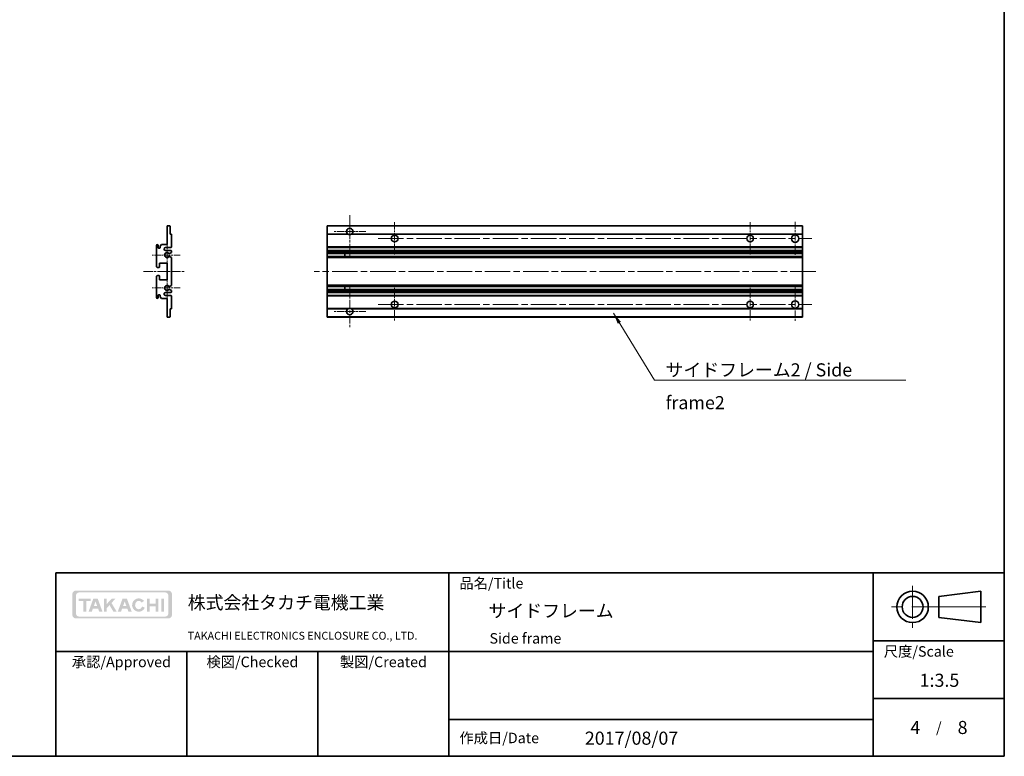
# Model space of a CAD drawing. Units: millimetres. Extents: x 0 to 11604, y 0 to 1546.
# Drawn here: x 5433 to 6090, y 0 to 492 of the extents above; entities that cross this region are included whole.
import ezdxf
from ezdxf.enums import TextEntityAlignment as Align

# ---------------------------------------------------------------- set-up
doc = ezdxf.new("R2010")
doc.units = ezdxf.units.MM
doc.header["$LTSCALE"] = 3
doc.linetypes.add('CHAIN', pattern=[0.35429999999999995, 0.2362, -0.0295, 0.0591, -0.0295])
for name, color, linetype, lineweight in [('Border (ISO)', 7, 'Continuous', 35), ('Center Mark (ISO)', 131, 'Continuous', 18), ('Centerline (ISO)', 131, 'Continuous', 18), ('Hatch (ISO)', 1, 'Continuous', 18), ('Symbol (ISO)', 7, 'Continuous', 18), ('Title (ISO)', 7, 'Continuous', 35), ('Visible (ISO)', 7, 'Continuous', 35), ('Visible Narrow (ISO)', 7, 'Continuous', 25)]:
    doc.layers.add(name, color=color, linetype=linetype, lineweight=lineweight)
doc.styles.add('Note Text (TK)', font='txt')
doc.styles.add('文字スタイル67', font='arial.ttf')
doc.dimstyles.new('Default - Method 1b (TK)$7', dxfattribs={"dimscale": 3, "dimtxt": 2.5, "dimasz": 2.5, "dimexe": 1, "dimexo": 1.499999999999999, "dimgap": 1, "dimtad": 1, "dimtoh": 1, "dimrnd": 1e-08, "dimdsep": 46, "dimtxsty": 'Note Text (TK)', "dimcen": 0.09, "dimdle": 5, "dimclrd": 100, "dimclre": 100, "dimclrt": 7, "dimadec": 1, "dimazin": 1, "dimtfac": 1, "dimtmove": 0, "dimatfit": 3, "dimfxl": 1, "dimtolj": 1, "dimlwd": -1, "dimlwe": -1, "dimarcsym": 0})

# ---------------------------------------------------------------- blocks, each defined once
blk = doc.blocks.new('図面枠 tk図枠')
at = {"layer": 'Border (ISO)'}
for p in [(405.4999999999997, 289), (14.50000000000001, 8.000000000000009)]:
    blk.add_line(p, (405.4999999999997, 8.000000000000009), dxfattribs=at)
blk = doc.blocks.new('表題欄 tk表題欄')
at = {"layer": 'Hatch (ISO)'}
h = blk.add_hatch(color=256, dxfattribs=at)
edge = h.paths.add_edge_path(flags=0)
edge.add_arc((95.57537688673351, 236.2990653650367), 0.5958259999999997, 269.9999999999897, 360)
edge.add_line((96.17120288673351, 236.2990653650368), (96.1712028867335, 239.7107813650365))
edge.add_arc((95.5753768867335, 239.7107813650366), 0.5958259999999997, 0, 90.0000000000068)
edge.add_line((95.57537688673342, 240.3066073650366), (79.13710888673356, 240.3066073650366))
edge.add_arc((79.13710888673353, 239.7107813650366), 0.5958259999999997, 89.99999999999744, 180)
edge.add_line((78.54128288673351, 239.7107813650365), (78.54128288673331, 236.2990653650368))
edge.add_arc((79.13710888673332, 236.2990653650365), 0.5958259999999997, 180, 270.0000000000231)
edge.add_line((79.13710888673356, 235.7032393650365), (95.57537688673342, 235.7032393650367))
edge = h.paths.add_edge_path()
edge.add_line((77.83935088673356, 239.9556413650365), (77.83935088673356, 236.0542053650368))
edge.add_arc((78.54128288673346, 236.0542053650367), 0.7019319999998936, 180, 270.0000000000087)
edge.add_line((78.54128288673355, 235.3522733650368), (96.17120288673351, 235.3522733650368))
edge.add_arc((96.17120288673351, 236.0542053650367), 0.7019319999998921, 270, 360)
edge.add_line((96.8731348867334, 236.0542053650368), (96.87313488673352, 239.9556413650365))
edge.add_arc((96.1712028867336, 239.9556413650367), 0.7019319999998921, 0, 90.00000000000873)
edge.add_line((96.1712028867335, 240.6575733650367), (78.54128288673355, 240.6575733650366))
edge.add_arc((78.54128288673355, 239.9556413650365), 0.7019319999999984, 90, 180)
for points in [[(79.07181288673355, 239.1476033650369), (79.07181288673355, 238.6578833650367), (79.92066088673353, 238.6578833650367), (79.92066088673353, 236.6581933650368), (80.50832488673353, 236.6581933650368), (80.50832488673353, 238.6578833650367), (81.35717288673355, 238.6578833650367), (81.35717288673355, 239.1476033650369)], [(85.68407849525303, 236.6581933650368), (84.9434673993943, 237.8918698287545), (84.41792288673358, 237.3246628822781), (84.41792288673358, 236.6581933650368), (83.89555488673355, 236.6581933650368), (83.89555488673355, 239.1476033650369), (84.41792288673358, 239.1476033650369), (84.41792288673358, 238.0993979968839), (85.38913556809511, 239.1476033650369), (86.1069649084727, 239.1476033650369), (85.31925422435492, 238.2974470774499), (86.30334488673353, 236.6581933650368)], [(92.0914293961446, 239.1476033650369), (92.0914293961446, 236.6581933650368), (92.60971639614463, 236.6581933650368), (92.60971639614463, 237.6580383650368), (93.76872039614459, 237.6580383650368), (93.76872039614459, 236.6581933650368), (94.28700739614462, 236.6581933650368), (94.28700739614462, 239.1476033650369), (93.76872039614459, 239.1476033650369), (93.76872039614459, 238.1477583650367), (92.60971639614463, 238.1477583650367), (92.60971639614463, 239.1476033650369)], [(94.8420233961447, 239.1476033650369), (94.8420233961447, 236.6581933650368), (95.3643913961447, 236.6581933650368), (95.3643913961447, 239.1476033650369)]]:
    blk.add_hatch(color=256, dxfattribs=at).paths.add_polyline_path(points)
h = blk.add_hatch(color=256, dxfattribs=at)
h.paths.add_polyline_path([(82.59020695886475, 237.7110913650368), (81.95242681460245, 237.7110913650368), (82.27131688673356, 238.5794973650367)], flags=0)
h.paths.add_polyline_path([(82.77903014574996, 237.1968853650368), (81.76360362771717, 237.1968853650368), (81.56578886050404, 236.6581933650368), (80.94907288673355, 236.6581933650368), (81.86321688673355, 239.1476033650369), (82.67941688673353, 239.1476033650369), (83.59356088673351, 236.6581933650368), (82.97684491296302, 236.6581933650368)])
h = blk.add_hatch(color=256, dxfattribs=at)
h.paths.add_polyline_path([(87.52707281460243, 237.7110913650368), (88.16485295886469, 237.7110913650368), (87.84596288673359, 238.5794973650367)], flags=0)
h.paths.add_polyline_path([(87.14043486050403, 236.6581933650368), (87.3382496277172, 237.1968853650368), (88.35367614574989, 237.1968853650368), (88.551490912963, 236.6581933650368), (89.16820688673344, 236.6581933650368), (88.25406288673351, 239.1476033650369), (87.43786288673356, 239.1476033650369), (86.52371888673358, 236.6581933650368)])
h = blk.add_hatch(color=256, dxfattribs=at)
edge = h.paths.add_edge_path()
edge.add_arc((90.52309888673331, 237.9028983650369), 1.273272000000011, 38.55054079078439, 336.5820184016556)
edge.add_line((91.69149139614443, 237.3968543650369), (91.17255542714857, 237.6216113977801))
edge.add_ellipse((90.52309888673351, 237.9028983650369), major_axis=(0, -0.7998759999999119), ratio=0.8673469387756529, start_angle=128.5505407907963, end_angle=426.582018401653, ccw=False)
edge.add_line((91.09381514418376, 238.3576891122095), (91.51887237036831, 238.6964075050431))
at = {"layer": 'Title (ISO)'}
for p, q in [((74.70882392282105, 244.052739026017), (255.7088239228211, 244.052739026017)), ((74.70882392282105, 209.052739026017), (74.70882392282105, 244.052739026017)), ((149.7088239228211, 244.052739026017), (149.7088239228211, 209.052739026017)), ((230.7088239228211, 244.052739026017), (230.7088239228211, 209.052739026017)), ((255.7088239228211, 244.052739026017), (255.7088239228211, 209.052739026017)), ((243.2088239228211, 239.552739026017), (251.2088239228211, 240.5527390260171)), ((251.2088239228211, 234.552739026017), (251.2088239228211, 240.5527390260171)), ((243.2088239228211, 239.552739026017), (243.2088239228211, 235.552739026017)), ((243.2088239228211, 235.552739026017), (251.2088239228211, 234.552739026017)), ((230.7088239228211, 231.052739026017), (255.7088239228211, 231.052739026017)), ((74.70882392282105, 229.052739026017), (230.7088239228211, 229.052739026017)), ((99.70882392282108, 229.052739026017), (99.70882392282108, 209.052739026017)), ((124.708823922821, 229.052739026017), (124.708823922821, 209.052739026017)), ((230.7088239228211, 220.052739026017), (255.7088239228211, 220.052739026017)), ((149.7088239228211, 216.052739026017), (230.7088239228211, 216.052739026017)), ((255.7088239228211, 209.052739026017), (74.70882392282105, 209.052739026017))]:
    blk.add_line(p, q, dxfattribs=at)
at = {"layer": 'Title (ISO)', "color": 4, "linetype": 'CHAIN', "lineweight": 18, "ltscale": 8.889559745788574}
blk.add_line((238.2088239228211, 241.552739026017), (238.2088239228211, 233.552739026017), dxfattribs=at)
at = {"layer": 'Title (ISO)', "color": 4, "linetype": 'CHAIN', "lineweight": 18, "ltscale": 20.00163269042969}
blk.add_line((252.2088239228211, 237.552739026017), (234.2088239228211, 237.552739026017), dxfattribs=at)
at = {"layer": 'Title (ISO)'}
for radius in [3, 2]:
    blk.add_circle((238.2088239228211, 237.552739026017), radius, dxfattribs=at)
at = {"layer": 'Title (ISO)', "color": 1, "char_height": 2.000000029802321, "line_spacing_factor": 1.5, "style": 'Note Text (TK)'}
for s, insert, attachment_point in [('\\fＭＳ Ｐゴシック|b0|i0;\\H2.0000;品名/Title', (151.708823922821, 242.052739026017), 4), ('\\fＭＳ Ｐゴシック|b0|i0;\\H2.0000;尺度/Scale', (232.7088239228211, 229.052739026017), 4), ('\\fＭＳ Ｐゴシック|b0|i0;\\H2.0000;承認/Approved', (87.20882392282108, 227.052739026017), 5), ('\\fＭＳ Ｐゴシック|b0|i0;\\H2.0000;検図/Checked', (112.208823922821, 227.052739026017), 5), ('\\fＭＳ Ｐゴシック|b0|i0;\\H2.0000;製図/Created', (137.2088239228211, 227.052739026017), 5), ('\\fＭＳ Ｐゴシック|b0|i0;\\H2.0000;作成日/Date', (151.708823922821, 212.552739026017), 4)]:
    blk.add_mtext(s, dxfattribs=dict(at, insert=insert, attachment_point=attachment_point))
at = {"layer": 'Title (ISO)', "color": 7, "line_spacing_factor": 1.5, "style": 'Note Text (TK)'}
for s, insert, char_height, attachment_point in [('株式会社タカチ電機工業', (99.87313488673342, 238.052739026017), 2.5, 4), ('\\fArial|b0|i0;\\H1.4986;TAKACHI ELECTRONICS ENCLOSURE CO., LTD.', (99.87313488673342, 232.052739026017), 1.49859994649887, 4), ('\\fＭＳ Ｐゴシック|b0|i0;\\H2.0000;/', (243.2088239228211, 214.552739026017), 2.000000029802321, 5)]:
    blk.add_mtext(s, dxfattribs=dict(at, insert=insert, char_height=char_height, attachment_point=attachment_point))
at = {"layer": 'Title (ISO)', "color": 7}
for tag, p, height, style in [('<品名>_001', (157.367914826832, 235.6606935321021), 2.5, 'Note Text (TK)'), ('<Title>_001', (157.2777188673934, 230.5513747487906), 2.000000029802321, '文字スタイル67'), ('<総ページ数>_001', (246.7997329866371, 213.302739026017), 2.5, 'Note Text (TK)'), ('<ページ_No.>_001', (238.0980284456275, 213.302739026017), 2.5, 'Note Text (TK)'), ('作成日_001', (175.6605281979804, 211.2601253517655), 2.5, 'Note Text (TK)')]:
    blk.add_attdef(tag, p, '', height=height, dxfattribs=dict(at, style=style))
at = {"layer": 'Title (ISO)', "color": 7, "style": 'Note Text (TK)'}
for tag, p in [('<尺度>', (243.2088239228211, 223.5527390260171)), ('<承認>', (87.20882392282108, 217.052739026017))]:
    blk.add_attdef(tag, text='', height=2.5, dxfattribs=at).set_placement(p, align=Align.MIDDLE_CENTER)

msp = doc.modelspace()

# ---------------------------------------------------------------- linework, layer by layer
at = {"layer": 'Center Mark (ISO)', "linetype": 'CHAIN', "ltscale": 9.000679969787598}
for p, q in [((5653.27587081104, 361.2404870896407), (5653.27587081104, 332.8904870896405)), ((5653.27587081104, 314.3904870842927), (5653.27587081104, 286.0404870842927))]:
    msp.add_line(p, q, dxfattribs=at)
at = {"layer": 'Center Mark (ISO)', "linetype": 'CHAIN', "ltscale": 6.984632492065428}
for p, q in [((5683.275870811042, 356.6404870896406), (5683.275870811042, 334.6404870896405)), ((5920.77587081104, 356.6404870896406), (5920.77587081104, 334.6404870896405)), ((5683.275870811042, 312.6404870842927), (5683.275870811042, 290.6404870842926)), ((5920.77587081104, 312.6404870842927), (5920.77587081104, 290.6404870842926))]:
    msp.add_line(p, q, dxfattribs=at)
at = {"layer": 'Center Mark (ISO)', "linetype": 'CHAIN', "ltscale": 7.143376350402832}
for p, q in [((5950.775870811042, 356.8904870896405), (5950.775870811042, 334.3904870896405)), ((5950.775870811042, 312.8904870842927), (5950.775870811042, 290.3904870842927))]:
    msp.add_line(p, q, dxfattribs=at)
at = {"layer": 'Center Mark (ISO)', "linetype": 'CHAIN', "ltscale": 6.889386177062987}
for p, q in [((5664.12587081104, 350.3904870896406), (5642.42587081104, 350.3904870896406)), ((5664.12587081104, 296.8904870842926), (5642.42587081104, 296.8904870842926))]:
    msp.add_line(p, q, dxfattribs=at)
at = {"layer": 'Center Mark (ISO)', "linetype": 'CHAIN', "ltscale": 6.585232734680174}
for p, q in [((5531.26992520746, 345.0114870821934), (5531.26992520746, 324.2694870821934)), ((5531.269925235196, 323.0114870821814), (5531.269925235196, 302.2694870821815))]:
    msp.add_line(p, q, dxfattribs=at)
at = {"layer": 'Center Mark (ISO)', "linetype": 'CHAIN', "ltscale": 6.070584774017331}
for p, q in [((5540.01992520746, 334.6404870821934), (5520.89892520746, 334.6404870821934)), ((5540.019925235196, 312.6404870821815), (5520.898925235197, 312.6404870821815))]:
    msp.add_line(p, q, dxfattribs=at)
at = {"layer": 'Centerline (ISO)', "linetype": 'CHAIN', "ltscale": 23.99096870422363}
for p, q in [((5672.275870811041, 345.6404870896407), (5962.02587081104, 345.6404870896407)), ((5964.525870811042, 323.6404870859642), (5629.52587081104, 323.6404870859642)), ((5672.275870811041, 301.6404870842927), (5962.02587081104, 301.6404870842927))]:
    msp.add_line(p, q, dxfattribs=at)
at = {"layer": 'Centerline (ISO)', "linetype": 'CHAIN', "ltscale": 8.730814933776855}
msp.add_line((5515.519925247242, 323.6404870622912), (5543.019925221202, 323.6404870970115), dxfattribs=at)
at = {"layer": 'Visible (ISO)'}
for p, q in [((5531.269925260932, 354.1404870843063), (5532.969925260339, 354.1404870896406)), ((5531.269925261105, 353.8404870843251), (5531.269925260932, 354.1404870843063)), ((5531.269925261105, 341.6404870841861), (5531.269925261105, 353.8404870843251)), ((5533.26992526128, 353.8404870905818), (5533.269925277597, 348.6404870847593)), ((5533.269925277597, 348.6404870847593), (5533.969925189541, 348.6404870856546)), ((5638.275870811042, 353.8404870905818), (5638.275870811039, 354.1404870896406)), ((5955.775870811041, 354.1404870896406), (5638.275870811039, 354.1404870896406)), ((5638.275870811042, 353.8404870905818), (5638.275870811042, 348.6404870847593)), ((5638.275870811042, 348.3404870860383), (5638.275870811042, 348.6404870856546)), ((5652.115052140425, 348.6404870856546), (5638.275870811042, 348.6404870856546)), ((5955.775870811041, 348.6404870856546), (5654.436689481657, 348.6404870856546)), ((5955.775870811041, 354.1404870896406), (5955.775870811041, 353.8404870905818)), ((5955.775870811041, 348.6404870847593), (5955.775870811041, 353.8404870905818)), ((5955.775870811041, 348.6404870856546), (5955.775870811041, 348.3404870860383)), ((5534.269925189926, 348.3404870860383), (5534.269925200425, 340.140487086023)), ((5638.275870811042, 348.3404870860383), (5638.275870811042, 340.140487086023)), ((5955.775870811041, 340.140487086023), (5955.775870811041, 348.3404870860383)), ((5524.269925233472, 326.8904870622273), (5524.269925188764, 341.1404870622292)), ((5525.269925188763, 341.1404870653668), (5525.269925193157, 339.7404870653726)), ((5526.619925190334, 340.6404870696099), (5527.619925187195, 341.640487072733)), ((5526.619925193156, 339.7404870696085), (5526.619925190334, 340.6404870696099)), ((5527.619925187195, 341.640487072733), (5531.269925261105, 341.6404870841861)), ((5533.769925201061, 339.6404870853835), (5530.269925201062, 339.6404870809139)), ((5530.269925203621, 337.6404870809141), (5533.769925203621, 337.6404870853905)), ((5534.119925205125, 336.3705059173601), (5532.846692440457, 335.6354046357509)), ((5534.269925204259, 337.1404870860374), (5534.269925204911, 336.6303135386465)), ((5638.275870811042, 339.6404870853835), (5638.275870811042, 340.140487086023)), ((5638.275870811039, 339.6404870809139), (5638.275870811039, 337.6404870809141)), ((5955.775870811041, 339.6404870853835), (5638.275870811042, 339.6404870853835)), ((5638.275870811042, 337.1404870860374), (5638.275870811042, 337.6404870853905)), ((5955.775870811041, 337.6404870853905), (5638.275870811042, 337.6404870853905)), ((5638.275870811042, 337.1404870860374), (5638.275870811042, 336.6303135386465)), ((5638.275870811042, 336.3705059173601), (5638.275870811042, 336.6303135386465)), ((5638.275870811042, 336.3705059173601), (5638.275870811039, 335.6354046357509)), ((5638.275870811039, 335.5952122567308), (5638.275870811039, 335.635404635751)), ((5955.775870811041, 335.5952122567308), (5638.275870811039, 335.5952122567308)), ((5638.275870811039, 333.6856520669515), (5638.275870811039, 335.5952122567308)), ((5650.075870811038, 335.5952122567308), (5650.075870811038, 333.6856520669515)), ((5650.088488884037, 335.5952122567308), (5650.088488884037, 333.6856520669515)), ((5955.775870811041, 340.140487086023), (5955.775870811041, 339.6404870853835)), ((5955.775870811038, 337.6404870809141), (5955.775870811038, 339.6404870809139)), ((5955.775870811041, 337.6404870853905), (5955.775870811041, 337.1404870860374)), ((5955.775870811041, 336.6303135386465), (5955.775870811041, 337.1404870860374)), ((5955.775870811041, 336.6303135386465), (5955.775870811041, 336.3705059173601)), ((5955.775870811041, 335.6354046357509), (5955.775870811041, 336.3705059173601)), ((5955.775870811041, 335.635404635751), (5955.775870811041, 335.5952122567308)), ((5955.775870811038, 333.6856520669515), (5955.775870811038, 335.5952122567308)), ((5526.269925226415, 329.140487068509), (5526.2699252341, 326.6904870685055)), ((5531.269925226416, 329.1404870841973), (5526.269925226415, 329.140487068509)), ((5531.269925260932, 318.1404870841916), (5531.269925226416, 329.1404870841973)), ((5532.84347689389, 333.6472356196805), (5534.1168062671, 332.9322519655654)), ((5534.269925209651, 332.6706684132145), (5534.26992523275, 314.6103057587138)), ((5638.275870811039, 333.6472356196805), (5638.275870811039, 333.6856520669515)), ((5955.775870811041, 333.6856520669515), (5638.275870811039, 333.6856520669515)), ((5638.275870811039, 333.6472356196805), (5638.275870811042, 332.9322519655654)), ((5638.275870811042, 332.6706684132145), (5638.275870811042, 332.9322519655654)), ((5638.275870811042, 332.6706684132145), (5638.275870811042, 314.6103057587138)), ((5955.775870811041, 333.6856520669515), (5955.775870811041, 333.6472356196805)), ((5955.775870811041, 332.9322519655654), (5955.775870811041, 333.6472356196805)), ((5955.775870811041, 332.9322519655654), (5955.775870811041, 332.6706684132145)), ((5955.775870811041, 314.6103057587138), (5955.775870811041, 332.6706684132145)), ((5525.969925235042, 326.3904870675642), (5524.769925235041, 326.390487063799)), ((5524.26992526049, 306.1404870844502), (5524.269925261013, 320.3904870844498)), ((5524.769925261033, 320.8904870844333), (5525.969925261033, 320.890487084388)), ((5526.269925261025, 320.5904870843768), (5526.269925260931, 318.1404870843778)), ((5526.269925260931, 318.1404870843778), (5531.269925260932, 318.1404870841916)), ((5533.769925239442, 309.6404870852865), (5530.269925239441, 309.6404870809385)), ((5534.116806290524, 314.3487222059799), (5532.843476919115, 313.6337385486524)), ((5532.846692470699, 311.6455695325964), (5534.119925237228, 310.9104682542093)), ((5534.269925238186, 310.6506606332867), (5534.269925238821, 310.1404870859072)), ((5638.275870811042, 314.3487222059799), (5638.275870811042, 314.6103057587138)), ((5638.275870811042, 314.3487222059799), (5638.275870811039, 313.6337385486524)), ((5638.275870811039, 313.5953221010165), (5638.275870811039, 313.6337385486524)), ((5638.275870811039, 311.6857619112384), (5638.275870811039, 313.5953221010165)), ((5955.775870811041, 313.5953221010165), (5638.275870811039, 313.5953221010165)), ((5638.275870811039, 311.6455695325963), (5638.275870811039, 311.6857619112384)), ((5955.775870811041, 311.6857619112384), (5638.275870811039, 311.6857619112384)), ((5638.275870811039, 311.6455695325964), (5638.275870811042, 310.9104682542093)), ((5638.275870811042, 310.6506606332867), (5638.275870811042, 310.9104682542094)), ((5638.275870811042, 310.6506606332867), (5638.275870811042, 310.1404870859072)), ((5638.275870811042, 309.6404870852865), (5638.275870811042, 310.1404870859072)), ((5638.275870811039, 309.6404870809394), (5638.275870811039, 307.6404870809394)), ((5955.775870811041, 309.6404870852865), (5638.275870811042, 309.6404870852865)), ((5650.075870811038, 313.5953221010165), (5650.075870811038, 311.6857619112384)), ((5650.088488884037, 313.5953221010165), (5650.088488884037, 311.6857619112384)), ((5955.775870811041, 314.6103057587138), (5955.775870811041, 314.3487222059799)), ((5955.775870811041, 313.6337385486524), (5955.775870811041, 314.3487222059799)), ((5955.775870811041, 313.6337385486524), (5955.775870811041, 313.5953221010165)), ((5955.775870811038, 311.6857619112384), (5955.775870811038, 313.5953221010165)), ((5955.775870811041, 311.6857619112384), (5955.775870811041, 311.6455695325963)), ((5955.775870811041, 310.9104682542093), (5955.775870811041, 311.6455695325964)), ((5955.775870811041, 310.9104682542093), (5955.775870811041, 310.6506606332867)), ((5955.775870811041, 310.1404870859072), (5955.775870811041, 310.6506606332867)), ((5955.775870811041, 310.1404870859072), (5955.775870811041, 309.6404870852865)), ((5955.775870811038, 307.6404870809394), (5955.775870811038, 309.6404870809394)), ((5525.269925260541, 307.5404870844149), (5525.26992526049, 306.1404870844139)), ((5526.619925260508, 306.6404870843634), (5526.619925260542, 307.5404870843648)), ((5527.619925260471, 305.640487084328), (5526.619925260508, 306.6404870843634)), ((5531.269925260442, 305.6404870841938), (5527.619925260471, 305.640487084328)), ((5530.269925241926, 307.6404870809394), (5533.769925241927, 307.6404870852863)), ((5531.269925259991, 293.4404870843296), (5531.269925260442, 305.6404870841938)), ((5534.269925242679, 307.1404870859077), (5534.269925252864, 298.9404870859072)), ((5638.275870811042, 307.1404870859077), (5638.275870811042, 307.6404870852864)), ((5955.775870811041, 307.6404870852863), (5638.275870811042, 307.6404870852863)), ((5638.275870811042, 307.1404870859077), (5638.275870811042, 298.9404870859072)), ((5955.775870811041, 307.6404870852864), (5955.775870811041, 307.1404870859077)), ((5955.775870811041, 298.9404870859072), (5955.775870811041, 307.1404870859077)), ((5533.269925252329, 298.6404870846657), (5533.269925259046, 293.4404870847522)), ((5533.969925253234, 298.6404870855348), (5533.269925252329, 298.6404870846657)), ((5638.275870811042, 298.6404870855348), (5638.275870811042, 298.9404870859072)), ((5638.275870811042, 298.6404870846657), (5638.275870811042, 293.4404870847522)), ((5652.115052136289, 298.6404870855348), (5638.275870811042, 298.6404870855348)), ((5955.775870811041, 298.6404870855348), (5654.436689485792, 298.6404870855348)), ((5955.775870811041, 298.9404870859072), (5955.775870811041, 298.6404870855348)), ((5955.775870811041, 293.4404870847522), (5955.775870811041, 298.6404870846657)), ((5531.269925260932, 293.1404870789585), (5531.269925259991, 293.4404870843296)), ((5532.969925259986, 293.1404870842927), (5531.269925260932, 293.1404870789585)), ((5638.275870811039, 293.1404870842927), (5638.275870811042, 293.4404870847522)), ((5955.775870811041, 293.1404870842927), (5638.275870811039, 293.1404870842927)), ((5955.775870811041, 293.4404870847522), (5955.775870811041, 293.1404870842927))]:
    msp.add_line(p, q, dxfattribs=at)
for centre, radius in [((5683.275870811042, 345.6404870896407), 2.25), ((5920.77587081104, 345.6404870896407), 2.25), ((5950.775870811042, 345.6404870896407), 2.5), ((5683.275870811042, 301.6404870842927), 2.25), ((5920.77587081104, 301.6404870842927), 2.25), ((5950.775870811042, 301.6404870842927), 2.5)]:
    msp.add_circle(centre, radius, dxfattribs=at)
for centre, radius, start, end in [((5532.969925261281, 353.8404870896405), 0.3000000000000114, 0, 90.0000001797802), ((5533.969925189925, 348.3404870856546), 0.3000000000000114, 0, 90.00000007347538), ((5653.27587081104, 350.3904870896406), 2.099999999999995, 303.557309521002, 236.4426904789989), ((5653.27587081104, 350.3904870896406), 2.100000000000004, 257.4720950132402, 282.5279049867597), ((5524.769925188763, 341.1404870637906), 0.4999999999999727, 0, 180), ((5525.944925192908, 339.8201745674914), 0.6796875000000561, 186.7329215067091, 353.2670788528434), ((5530.269925202342, 338.640487080914), 0.999999999999943, 90.00000007337117, 270.0000000733711), ((5531.26992520746, 334.6404870821934), 1.620999999999999, 37.7283889902041, 322.2671999035597), ((5531.269925207457, 334.6404870821934), 1.599999999999965, 41.32898767154475, 318.6666012195071), ((5532.696692440186, 335.8952122567308), 0.3000000000000122, 241.1653183580562, 300.0000000594422), ((5533.769925200425, 340.1404870853835), 0.4999999999999722, 270.0000000730064, 0), ((5533.769925204261, 337.1404870853905), 0.4999999999999716, 0, 90.00000007326695), ((5533.969925204912, 336.6303135383719), 0.3000000000000119, 300.0000000471799, 0), ((5532.696595836767, 333.3856520669515), 0.3000000000000109, 60.68547432648053, 118.8302705357152), ((5533.969925209651, 332.670668413019), 0.3000000000000127, 0, 60.6854742552462), ((5524.769925233471, 326.890487063799), 0.4999999999999716, 180, 270.0000001798844), ((5525.9699252341, 326.6904870675642), 0.3000000000000114, 270.0000001797802, 0), ((5524.769925261015, 320.3904870844336), 0.4999999999999727, 89.99999999781136, 180), ((5525.969925261022, 320.590487084386), 0.3000000000000091, 0, 89.99999999786348), ((5530.269925240684, 308.6404870809395), 0.999999999999943, 90.00000007118255, 270.0000000711826), ((5531.269925235196, 312.6404870821815), 1.620999999999999, 37.73280024075404, 322.2716111541337), ((5531.269925235194, 312.6404870821815), 1.599999999999965, 41.33339892486531, 318.6710124725588), ((5532.696595861342, 313.8953221010166), 0.3000000000000319, 241.1697296085896, 299.3145258158689), ((5532.696692471085, 311.3857619112383), 0.2999999999999934, 60.00000008508217, 118.8346817862608), ((5533.769925238821, 310.1404870852865), 0.4999999999999711, 270.0000000711826, 0), ((5533.969925232749, 314.6103057583437), 0.3000000000000042, 299.3145258159931, 0), ((5533.969925238186, 310.6506606325205), 0.3000000000000005, 0, 60.00000021143929), ((5524.769925260491, 306.1404870844321), 0.4999999999999716, 180, 0), ((5525.94492526054, 307.460799584389), 0.679687500000056, 6.732921324811414, 173.2670786709431), ((5533.769925242678, 307.1404870852864), 0.4999999999999716, 0, 90.00000008629452), ((5533.969925252864, 298.9404870855348), 0.3000000000000141, 270.0000000710783, 0), ((5653.27587081104, 296.8904870842926), 2.099999999999996, 123.5573097434996, 56.44269025650038), ((5653.27587081104, 296.8904870842926), 2.09999999999996, 77.47209476320305, 102.5279052367967), ((5532.96992525999, 293.4404870842927), 0.3000000000000005, 269.9999999989056, 0)]:
    msp.add_arc(centre, radius, start, end, dxfattribs=at)
for points, knots in [([(5652.820349148296, 348.3404870860383), (5652.711375788551, 348.364701586496), (5652.605818679741, 348.397635062073), (5652.433127874609, 348.4652011917432), (5652.343828684173, 348.5070844347994), (5652.245757764887, 348.5601680316864), (5652.211627272948, 348.5798981389805), (5652.167037221918, 348.6069457822505), (5652.148265786681, 348.6188360917418), (5652.122232893503, 348.6356765975969), (5652.115052140425, 348.6404870856546), (5652.115052140425, 348.6404870856546)], [-0.0853709186760973, -0.0853709186760973, -0.0853709186760973, -0.0853709186760973, -0.0545116259858713, -0.0545116259858713, -0.0293355352933504, -0.0293355352933504, -0.0179856968462069, -0.0179856968462069, -0.0089928484231034, -0.0089928484231034, 0, 0, 0, 0]), ([(5654.436689481657, 348.6404870856546), (5654.436689481657, 348.6404870856546), (5654.429508728578, 348.6356765975969), (5654.4034758354, 348.6188360917418), (5654.384704400163, 348.6069457822505), (5654.340114349134, 348.5798981389805), (5654.305983857193, 348.5601680316864), (5654.207912937908, 348.5070844347994), (5654.118613747471, 348.4652011917432), (5653.945922942341, 348.397635062073), (5653.840365833532, 348.364701586496), (5653.731392473787, 348.3404870860383)], [-0.2570614372807465, -0.2570614372807465, -0.2570614372807465, -0.2570614372807465, -0.248068588857643, -0.248068588857643, -0.2390757404345396, -0.2390757404345396, -0.2277259019873961, -0.2277259019873961, -0.2025498112948751, -0.2025498112948751, -0.1716905186046457, -0.1716905186046457, -0.1716905186046457, -0.1716905186046457]), ([(5532.471413403436, 335.697097755488), (5532.493454169276, 335.6720348627348), (5532.521254854522, 335.6494208032676), (5532.551643812524, 335.6326081084877), (5532.551825482282, 335.6325078457395), (5532.552007233585, 335.6324077838015)], [0.1522671184606205, 0.1522671184606205, 0.1522671184606205, 0.1522671184606205, 0.1622798581294231, 0.1622798581294231, 0.1623400482954537, 0.1623400482954537, 0.1623400482954537, 0.1623400482954537]), ([(5532.551930863469, 333.648467678174), (5532.551749104463, 333.648367630229), (5532.551567426987, 333.6482673814675), (5532.521177174693, 333.6314570263324), (5532.493374748511, 333.6088451072605), (5532.471332053187, 333.5837839114633)], [0.1421941886257862, 0.1421941886257862, 0.1421941886257862, 0.1421941886257862, 0.1422543787918179, 0.1422543787918179, 0.1522671184606205, 0.1522671184606205, 0.1522671184606205, 0.1522671184606205]), ([(5532.471332078262, 313.6971902559373), (5532.493374773649, 313.6721290601958), (5532.521177199889, 313.6495171411938), (5532.551567452227, 313.6327067861353), (5532.551749129702, 313.6326065373742), (5532.551930888709, 313.6325064894297)], [0.1522671184606214, 0.1522671184606214, 0.1522671184606214, 0.1522671184606214, 0.1622798581294239, 0.1622798581294239, 0.1623400482954546, 0.1623400482954546, 0.1623400482954546, 0.1623400482954546]), ([(5532.552007263821, 311.6485663838032), (5532.551825512518, 311.6484663218646), (5532.551643842761, 311.6483660591159), (5532.521254884802, 311.6315533642594), (5532.493454199613, 311.6089393047221), (5532.471413433835, 311.5838764119136)], [0.1421941886257881, 0.1421941886257881, 0.1421941886257881, 0.1421941886257881, 0.1422543787918187, 0.1422543787918187, 0.1522671184606213, 0.1522671184606213, 0.1522671184606213, 0.1522671184606213]), ([(5652.115052136289, 298.6404870855348), (5652.115052136289, 298.6404870855348), (5652.122232889382, 298.6452975736273), (5652.148265782622, 298.6621380796081), (5652.167037217907, 298.6740283891897), (5652.211627269045, 298.7010760326608), (5652.245757761063, 298.7208061400969), (5652.343828680567, 298.7738897373599), (5652.433127871202, 298.81577298071), (5652.605818674867, 298.8833391101346), (5652.711375781622, 298.9162725853985), (5652.82034913935, 298.9404870859072)], [-0.2570614382826102, -0.2570614382826102, -0.2570614382826102, -0.2570614382826102, -0.2480685898266731, -0.2480685898266731, -0.2390757413707361, -0.2390757413707361, -0.227725902888887, -0.227725902888887, -0.2025498121255945, -0.2025498121255945, -0.1716905199565882, -0.1716905199565882, -0.1716905199565882, -0.1716905199565882]), ([(5653.731392482733, 298.9404870859072), (5653.840365840459, 298.9162725853985), (5653.945922947213, 298.8833391101346), (5654.118613750878, 298.81577298071), (5654.207912941513, 298.7738897373599), (5654.30598386102, 298.7208061400969), (5654.340114353034, 298.7010760326608), (5654.384704404175, 298.6740283891897), (5654.40347583946, 298.6621380796081), (5654.429508732699, 298.6452975736273), (5654.436689485792, 298.6404870855348), (5654.436689485792, 298.6404870855348)], [-0.085370918326022, -0.085370918326022, -0.085370918326022, -0.085370918326022, -0.0545116261570157, -0.0545116261570157, -0.0293355353937232, -0.0293355353937232, -0.0179856969118741, -0.0179856969118741, -0.0089928484559371, -0.0089928484559371, 0, 0, 0, 0])]:
    msp.add_open_spline(points, degree=3, knots=knots, dxfattribs=at)
at = {"layer": 'Visible Narrow (ISO)'}
for p, q in [((5955.775870811041, 353.8404870905818), (5638.275870811042, 353.8404870905818)), ((5652.820349148296, 348.3404870860383), (5638.275870811042, 348.3404870860383)), ((5955.775870811041, 348.3404870860383), (5653.731392473787, 348.3404870860383)), ((5955.775870811041, 340.140487086023), (5638.275870811042, 340.140487086023)), ((5955.775870811041, 337.1404870860374), (5638.275870811042, 337.1404870860374)), ((5955.775870811041, 336.6303135386465), (5638.275870811042, 336.6303135386465)), ((5955.775870811041, 336.3705059173601), (5638.275870811042, 336.3705059173601)), ((5955.775870811041, 335.6354046357509), (5638.275870811039, 335.6354046357509)), ((5955.775870811041, 333.6472356196805), (5638.275870811039, 333.6472356196805)), ((5955.775870811041, 332.9322519655654), (5638.275870811042, 332.9322519655654)), ((5955.775870811041, 332.6706684132145), (5638.275870811042, 332.6706684132145)), ((5955.775870811041, 314.6103057587138), (5638.275870811042, 314.6103057587138)), ((5955.775870811041, 314.3487222059799), (5638.275870811042, 314.3487222059799)), ((5955.775870811041, 313.6337385486524), (5638.275870811039, 313.6337385486524)), ((5955.775870811041, 311.6455695325964), (5638.275870811039, 311.6455695325964)), ((5955.775870811041, 310.9104682542093), (5638.275870811042, 310.9104682542093)), ((5955.775870811041, 310.6506606332867), (5638.275870811042, 310.6506606332867)), ((5955.775870811041, 310.1404870859072), (5638.275870811042, 310.1404870859072)), ((5955.775870811041, 307.1404870859077), (5638.275870811042, 307.1404870859077)), ((5652.82034913935, 298.9404870859072), (5638.275870811042, 298.9404870859072)), ((5955.775870811041, 298.9404870859072), (5653.731392482733, 298.9404870859072)), ((5955.775870811041, 293.4404870847522), (5638.275870811042, 293.4404870847522))]:
    msp.add_line(p, q, dxfattribs=at)

# ---------------------------------------------------------------- block references
at = {"xscale": 3.5, "yscale": 3.5, "zscale": 3.5}
msp.add_blockref('図面枠 tk図枠', (4671.249999999999, -27.99999999999969), dxfattribs=at)
ref = msp.add_blockref('表題欄 tk表題欄', (5195.519116270126, -731.6845865910591), dxfattribs=dict(xscale=3.5, yscale=3.5, zscale=3.5))
ref.add_attrib('<品名>_001', 'サイドフレーム', (5746.008522705047, 92.73011349264402), dxfattribs={"layer": 'Title (ISO)', "color": 7, "height": 8.75, "style": 'Note Text (TK)'})
ref.add_attrib('<尺度>_001', '1:3.5', (6033.923295082651, 46.37500000000044), dxfattribs={"layer": 'Title (ISO)', "color": 7, "height": 8.75, "style": 'Note Text (TK)'})
ref.add_attrib('作成日_001', '2017/08/07', (5810.330964963057, 7.725852140120025), dxfattribs={"layer": 'Title (ISO)', "color": 7, "height": 8.75, "style": 'Note Text (TK)'})
ref.add_attrib('<Title>_001', 'Side frame', (5746.621418811091, 75.2499999274736), dxfattribs={"layer": 'Title (ISO)', "color": 7, "height": 7.000000104308128, "style": '文字スタイル67'})
ref.add_attrib('<ページ_No.>_001', '4', (6027.768465813525, 14.87500000000036), dxfattribs={"layer": 'Title (ISO)', "color": 7, "height": 8.75, "style": 'Note Text (TK)'})
ref.add_attrib('<総ページ数>_001', '8', (6059.318181723356, 14.87500000000036), dxfattribs={"layer": 'Title (ISO)', "color": 7, "height": 8.75, "style": 'Note Text (TK)'})

# ---------------------------------------------------------------- texts
at = {"layer": 'Symbol (ISO)', "color": 7, "insert": (5864.255592135894, 262.3481733030212), "char_height": 8.75, "width": 166.5058469772339, "attachment_point": 1, "line_spacing_factor": 1.5, "style": 'Note Text (TK)'}
msp.add_mtext('{\\fＭＳ Ｐゴシック|b0|i0;サイドフレーム2 / Side frame2}', dxfattribs=at)

# ---------------------------------------------------------------- leaders
at = {"layer": 'Symbol (ISO)', "color": 100, "annotation_type": 0, "has_hookline": 1, "hookline_direction": 0, "text_width": 160.3835227272727}
msp.add_leader([(5829.452703063962, 295.8064341928791), (5856.755592135894, 251.0071311939052), (5864.255592135894, 251.0071311939052)], dimstyle='Default - Method 1b (TK)$7', override={"dimgap": 0, "dimtad": 1}, dxfattribs=at)

doc.saveas('drawing.dxf')
